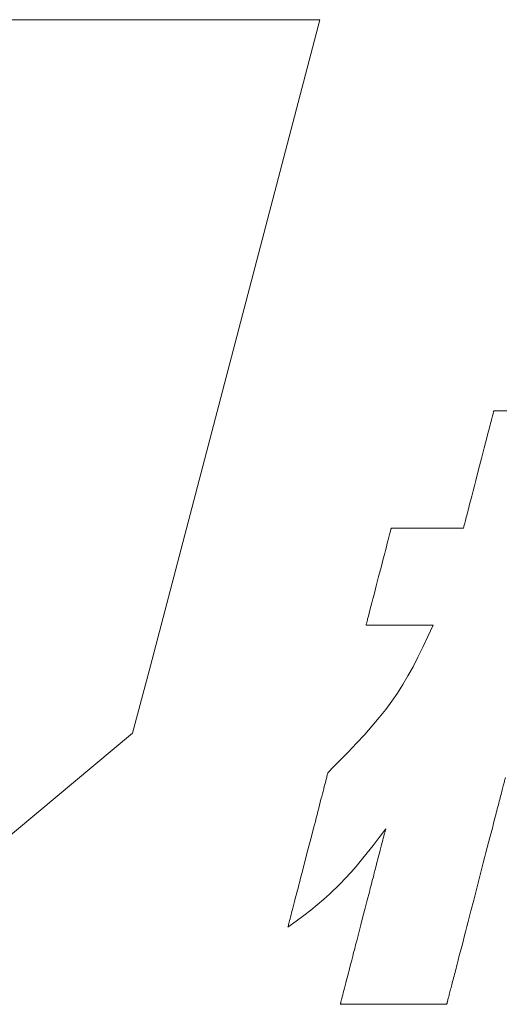
# Model space of a CAD drawing. Units: inches. Extents: x 0 to 8400, y 0 to 48919.
# Drawn here: x 1047 to 1098, y 43324 to 43428 of the extents above; entities that cross this region are included whole.
import ezdxf

# ---------------------------------------------------------------- set-up
doc = ezdxf.new("R2010")
doc.units = ezdxf.units.IN
doc.header["$MEASUREMENT"] = 0
doc.layers.add('枠', color=7, linetype='Continuous', lineweight=20)

msp = doc.modelspace()

# ---------------------------------------------------------------- linework, layer by layer
at = {"layer": '枠', "lineweight": 15}
for p, q in [((1078.19, 43427.61), (1044.59, 43427.61)), ((1060.4, 43359.76), (1078.19, 43427.61)), ((1058.54, 43352.71), (1060.4, 43359.76)), ((1025.02, 43324.7), (1058.54, 43352.71))]:
    msp.add_line(p, q, dxfattribs=at)
at = {"layer": '枠', "lineweight": 13}
for p, q in [((1096.4, 43386.33), (1096.42, 43386.4)), ((1096.42, 43386.4), (1096.43, 43386.46)), ((1096.43, 43386.46), (1096.44, 43386.51)), ((1096.44, 43386.51), (1096.45, 43386.53)), ((1096.45, 43386.53), (1096.45, 43386.54)), ((1096.45, 43386.54), (1096.46, 43386.54)), ((1096.46, 43386.54), (1096.49, 43386.54)), ((1096.49, 43386.54), (1096.52, 43386.54)), ((1096.52, 43386.54), (1096.58, 43386.54)), ((1096.58, 43386.54), (1096.65, 43386.54)), ((1096.65, 43386.54), (1096.73, 43386.54)), ((1096.73, 43386.54), (1096.83, 43386.54)), ((1096.83, 43386.54), (1096.93, 43386.54)), ((1096.93, 43386.54), (1097.05, 43386.54)), ((1097.05, 43386.54), (1097.19, 43386.54)), ((1097.19, 43386.54), (1097.33, 43386.54)), ((1097.33, 43386.54), (1097.49, 43386.54)), ((1097.49, 43386.54), (1097.82, 43386.54)), ((1096.11, 43385.23), (1096.16, 43385.41)), ((1096.16, 43385.41), (1096.2, 43385.58)), ((1096.2, 43385.58), (1096.24, 43385.74)), ((1096.24, 43385.74), (1096.28, 43385.88)), ((1096.28, 43385.88), (1096.32, 43386.01)), ((1096.32, 43386.01), (1096.35, 43386.13)), ((1096.35, 43386.13), (1096.37, 43386.24)), ((1096.37, 43386.24), (1096.4, 43386.33)), ((1095.84, 43384.17), (1095.9, 43384.4)), ((1095.9, 43384.4), (1095.96, 43384.62)), ((1095.96, 43384.62), (1096.01, 43384.83)), ((1096.01, 43384.83), (1096.06, 43385.03)), ((1096.06, 43385.03), (1096.11, 43385.23)), ((1095.58, 43383.18), (1095.71, 43383.69)), ((1095.71, 43383.69), (1095.84, 43384.17)), ((1095.3, 43382.1), (1095.45, 43382.65)), ((1095.45, 43382.65), (1095.58, 43383.18)), ((1094.86, 43380.39), (1095.16, 43381.53)), ((1095.16, 43381.53), (1095.3, 43382.1)), ((1094.56, 43379.24), (1094.86, 43380.39)), ((1094.42, 43378.67), (1094.56, 43379.24)), ((1094.14, 43377.59), (1094.28, 43378.13)), ((1094.28, 43378.13), (1094.42, 43378.67)), ((1093.88, 43376.6), (1094.01, 43377.08)), ((1094.01, 43377.08), (1094.14, 43377.59)), ((1093.71, 43375.94), (1093.77, 43376.15)), ((1093.77, 43376.15), (1093.82, 43376.37)), ((1093.82, 43376.37), (1093.88, 43376.6)), ((1093.44, 43374.89), (1093.48, 43375.04)), ((1093.48, 43375.04), (1093.52, 43375.19)), ((1093.52, 43375.19), (1093.56, 43375.37)), ((1093.56, 43375.37), (1093.61, 43375.55)), ((1093.61, 43375.55), (1093.66, 43375.74)), ((1093.66, 43375.74), (1093.71, 43375.94)), ((1085.59, 43373.89), (1085.62, 43373.98)), ((1085.62, 43373.98), (1085.64, 43374.05)), ((1085.64, 43374.05), (1085.65, 43374.11)), ((1085.65, 43374.11), (1085.67, 43374.16)), ((1085.67, 43374.16), (1085.68, 43374.2)), ((1085.68, 43374.22), (1085.68, 43374.23)), ((1085.68, 43374.23), (1085.7, 43374.23)), ((1085.68, 43374.2), (1085.68, 43374.22)), ((1085.7, 43374.23), (1085.77, 43374.23)), ((1085.77, 43374.23), (1085.87, 43374.23)), ((1085.87, 43374.23), (1086.01, 43374.23)), ((1086.01, 43374.23), (1086.18, 43374.23)), ((1086.18, 43374.23), (1086.38, 43374.23)), ((1086.38, 43374.23), (1086.61, 43374.23)), ((1086.61, 43374.23), (1086.87, 43374.23)), ((1086.87, 43374.23), (1087.15, 43374.23)), ((1087.15, 43374.23), (1087.44, 43374.23)), ((1087.44, 43374.23), (1088.08, 43374.23)), ((1088.08, 43374.23), (1088.77, 43374.23)), ((1088.77, 43374.23), (1089.48, 43374.23)), ((1089.48, 43374.23), (1090.18, 43374.23)), ((1090.18, 43374.23), (1090.87, 43374.23)), ((1090.87, 43374.23), (1091.51, 43374.23)), ((1091.51, 43374.23), (1091.81, 43374.23)), ((1091.81, 43374.23), (1092.08, 43374.23)), ((1092.08, 43374.23), (1092.34, 43374.23)), ((1092.34, 43374.23), (1092.57, 43374.23)), ((1092.57, 43374.23), (1092.77, 43374.23)), ((1092.77, 43374.23), (1092.94, 43374.23)), ((1092.94, 43374.23), (1093.08, 43374.23)), ((1093.08, 43374.23), (1093.18, 43374.23)), ((1093.18, 43374.23), (1093.25, 43374.23)), ((1093.25, 43374.23), (1093.27, 43374.23)), ((1093.27, 43374.24), (1093.28, 43374.26)), ((1093.27, 43374.23), (1093.27, 43374.24)), ((1093.28, 43374.26), (1093.29, 43374.31)), ((1093.29, 43374.31), (1093.3, 43374.37)), ((1093.3, 43374.37), (1093.32, 43374.44)), ((1093.32, 43374.44), (1093.35, 43374.53)), ((1093.35, 43374.53), (1093.38, 43374.64)), ((1093.38, 43374.64), (1093.41, 43374.76)), ((1093.41, 43374.76), (1093.44, 43374.89)), ((1085.27, 43372.63), (1085.36, 43372.98)), ((1085.36, 43372.98), (1085.44, 43373.29)), ((1085.44, 43373.29), (1085.51, 43373.56)), ((1085.51, 43373.56), (1085.54, 43373.68)), ((1085.54, 43373.68), (1085.57, 43373.79)), ((1085.57, 43373.79), (1085.59, 43373.89)), ((1085.07, 43371.86), (1085.17, 43372.26)), ((1085.17, 43372.26), (1085.27, 43372.63)), ((1084.73, 43370.55), (1084.85, 43371)), ((1084.85, 43371), (1084.96, 43371.44)), ((1084.96, 43371.44), (1085.07, 43371.86)), ((1084.36, 43369.13), (1084.61, 43370.08)), ((1084.61, 43370.08), (1084.73, 43370.55)), ((1084.12, 43368.18), (1084.36, 43369.13)), ((1084, 43367.71), (1084.12, 43368.18)), ((1083.65, 43366.39), (1083.76, 43366.81)), ((1083.76, 43366.81), (1083.88, 43367.25)), ((1083.88, 43367.25), (1084, 43367.71)), ((1083.45, 43365.62), (1083.55, 43365.99)), ((1083.55, 43365.99), (1083.65, 43366.39)), ((1083.18, 43364.57), (1083.21, 43364.7)), ((1083.21, 43364.7), (1083.29, 43364.97)), ((1083.29, 43364.97), (1083.37, 43365.28)), ((1083.37, 43365.28), (1083.45, 43365.62)), ((1083.04, 43364.03), (1083.05, 43364.06)), ((1083.06, 43364.03), (1083.04, 43364.03)), ((1083.04, 43364.03), (1083.04, 43364.03)), ((1083.05, 43364.06), (1083.06, 43364.09)), ((1083.06, 43364.09), (1083.07, 43364.14)), ((1083.12, 43364.03), (1083.06, 43364.03)), ((1083.07, 43364.14), (1083.09, 43364.2)), ((1083.09, 43364.2), (1083.11, 43364.28)), ((1083.11, 43364.28), (1083.13, 43364.37)), ((1083.22, 43364.03), (1083.12, 43364.03)), ((1083.13, 43364.37), (1083.16, 43364.46)), ((1083.16, 43364.46), (1083.18, 43364.57)), ((1083.34, 43364.03), (1083.22, 43364.03)), ((1083.5, 43364.03), (1083.34, 43364.03)), ((1083.69, 43364.03), (1083.5, 43364.03)), ((1083.9, 43364.03), (1083.69, 43364.03)), ((1084.14, 43364.03), (1083.9, 43364.03)), ((1084.4, 43364.03), (1084.14, 43364.03)), ((1084.67, 43364.03), (1084.4, 43364.03)), ((1085.27, 43364.03), (1084.67, 43364.03)), ((1085.9, 43364.03), (1085.27, 43364.03)), ((1086.56, 43364.03), (1085.9, 43364.03)), ((1087.21, 43364.03), (1086.56, 43364.03)), ((1087.85, 43364.03), (1087.21, 43364.03)), ((1088.44, 43364.03), (1087.85, 43364.03)), ((1088.71, 43364.03), (1088.44, 43364.03)), ((1088.97, 43364.03), (1088.71, 43364.03)), ((1089.21, 43364.03), (1088.97, 43364.03)), ((1089.42, 43364.03), (1089.21, 43364.03)), ((1089.61, 43364.03), (1089.42, 43364.03)), ((1089.53, 43362.83), (1090.07, 43364.03)), ((1089.77, 43364.03), (1089.61, 43364.03)), ((1089.9, 43364.03), (1089.77, 43364.03)), ((1089.99, 43364.03), (1089.9, 43364.03)), ((1090.05, 43364.03), (1089.99, 43364.03)), ((1090.07, 43364.03), (1090.05, 43364.03)), ((1089.01, 43361.71), (1089.53, 43362.83)), ((1088.49, 43360.66), (1089.01, 43361.71)), ((1087.97, 43359.66), (1088.49, 43360.66)), ((1087.44, 43358.71), (1087.97, 43359.66)), ((1086.9, 43357.8), (1087.44, 43358.71)), ((1086.33, 43356.91), (1086.9, 43357.8)), ((1085.73, 43356.05), (1086.33, 43356.91)), ((1085.1, 43355.19), (1085.73, 43356.05)), ((1083.69, 43353.45), (1084.42, 43354.33)), ((1084.42, 43354.33), (1085.1, 43355.19)), ((1082.9, 43352.56), (1083.69, 43353.45)), ((1082.05, 43351.64), (1082.9, 43352.56)), ((1081.13, 43350.67), (1082.05, 43351.64)), ((1080.13, 43349.65), (1080.64, 43350.17)), ((1080.64, 43350.17), (1081.13, 43350.67)), ((1079.6, 43349.12), (1080.13, 43349.65)), ((1078.91, 43348.04), (1078.94, 43348.18)), ((1078.94, 43348.18), (1078.97, 43348.29)), ((1078.97, 43348.29), (1079, 43348.39)), ((1079, 43348.39), (1079.02, 43348.47)), ((1079.02, 43348.47), (1079.03, 43348.53)), ((1079.03, 43348.53), (1079.04, 43348.57)), ((1079.04, 43348.57), (1079.05, 43348.58)), ((1079.05, 43348.58), (1079.6, 43349.12)), ((1078.6, 43346.84), (1078.66, 43347.08)), ((1078.66, 43347.08), (1078.72, 43347.3)), ((1078.72, 43347.3), (1078.77, 43347.51)), ((1078.77, 43347.51), (1078.82, 43347.7)), ((1078.82, 43347.7), (1078.87, 43347.88)), ((1078.87, 43347.88), (1078.91, 43348.04)), ((1097.44, 43347.15), (1097.41, 43347.01)), ((1097.47, 43347.27), (1097.44, 43347.15)), ((1097.5, 43347.39), (1097.47, 43347.27)), ((1097.53, 43347.51), (1097.5, 43347.39)), ((1097.56, 43347.61), (1097.53, 43347.51)), ((1097.59, 43347.71), (1097.56, 43347.61)), ((1097.61, 43347.81), (1097.59, 43347.71)), ((1097.63, 43347.89), (1097.61, 43347.81)), ((1097.65, 43347.97), (1097.63, 43347.89)), ((1097.67, 43348.04), (1097.65, 43347.97)), ((1078.31, 43345.75), (1078.39, 43346.04)), ((1078.39, 43346.04), (1078.46, 43346.32)), ((1078.46, 43346.32), (1078.53, 43346.58)), ((1078.53, 43346.58), (1078.6, 43346.84)), ((1097.17, 43346.09), (1097.12, 43345.91)), ((1097.21, 43346.25), (1097.17, 43346.09)), ((1097.25, 43346.42), (1097.21, 43346.25)), ((1097.29, 43346.58), (1097.25, 43346.42)), ((1097.33, 43346.73), (1097.29, 43346.58)), ((1097.37, 43346.87), (1097.33, 43346.73)), ((1097.41, 43347.01), (1097.37, 43346.87)), ((1078.07, 43344.81), (1078.15, 43345.13)), ((1078.15, 43345.13), (1078.24, 43345.44)), ((1078.24, 43345.44), (1078.31, 43345.75)), ((1096.93, 43345.16), (1096.87, 43344.96)), ((1096.98, 43345.36), (1096.93, 43345.16)), ((1097.03, 43345.55), (1096.98, 43345.36)), ((1097.07, 43345.73), (1097.03, 43345.55)), ((1097.12, 43345.91), (1097.07, 43345.73)), ((1077.81, 43343.79), (1077.9, 43344.13)), ((1077.9, 43344.13), (1077.99, 43344.47)), ((1077.99, 43344.47), (1078.07, 43344.81)), ((1096.66, 43344.11), (1096.54, 43343.66)), ((1096.71, 43344.33), (1096.66, 43344.11)), ((1096.77, 43344.55), (1096.71, 43344.33)), ((1096.82, 43344.75), (1096.77, 43344.55)), ((1096.87, 43344.96), (1096.82, 43344.75)), ((1077.53, 43342.71), (1077.72, 43343.43)), ((1077.72, 43343.43), (1077.81, 43343.79)), ((1096.42, 43343.2), (1096.3, 43342.72)), ((1096.54, 43343.66), (1096.42, 43343.2)), ((1076.94, 43340.45), (1077.34, 43341.97)), ((1077.34, 43341.97), (1077.53, 43342.71)), ((1085.11, 43342.66), (1084.42, 43341.74)), ((1084.9, 43341.87), (1084.95, 43342.05)), ((1084.95, 43342.05), (1084.99, 43342.2)), ((1084.99, 43342.2), (1085.01, 43342.27)), ((1085.01, 43342.27), (1085.03, 43342.34)), ((1085.03, 43342.34), (1085.04, 43342.4)), ((1085.04, 43342.4), (1085.06, 43342.45)), ((1085.06, 43342.45), (1085.07, 43342.5)), ((1085.07, 43342.5), (1085.08, 43342.54)), ((1085.08, 43342.54), (1085.09, 43342.58)), ((1085.09, 43342.58), (1085.1, 43342.61)), ((1085.1, 43342.63), (1085.11, 43342.65)), ((1085.1, 43342.61), (1085.1, 43342.63)), ((1085.11, 43342.65), (1085.11, 43342.66)), ((1085.11, 43342.66), (1085.11, 43342.66)), ((1096.17, 43342.23), (1096.04, 43341.73)), ((1096.3, 43342.72), (1096.17, 43342.23)), ((1083.78, 43340.89), (1083.17, 43340.11)), ((1084.42, 43341.74), (1083.78, 43340.89)), ((1084.6, 43340.69), (1084.67, 43340.96)), ((1084.67, 43340.96), (1084.74, 43341.21)), ((1084.74, 43341.21), (1084.8, 43341.45)), ((1084.8, 43341.45), (1084.85, 43341.67)), ((1084.85, 43341.67), (1084.9, 43341.87)), ((1095.91, 43341.21), (1095.77, 43340.69)), ((1096.04, 43341.73), (1095.91, 43341.21)), ((1076.55, 43338.93), (1076.94, 43340.45)), ((1083.17, 43340.11), (1082.58, 43339.38)), ((1084.36, 43339.78), (1084.45, 43340.1)), ((1084.45, 43340.1), (1084.52, 43340.4)), ((1084.52, 43340.4), (1084.6, 43340.69)), ((1095.63, 43340.15), (1095.49, 43339.61)), ((1095.77, 43340.69), (1095.63, 43340.15)), ((1076.36, 43338.19), (1076.55, 43338.93)), ((1082.58, 43339.38), (1082.01, 43338.7)), ((1084.1, 43338.75), (1084.19, 43339.1)), ((1084.19, 43339.1), (1084.28, 43339.45)), ((1084.28, 43339.45), (1084.36, 43339.78)), ((1095.35, 43339.07), (1095.21, 43338.51)), ((1095.49, 43339.61), (1095.35, 43339.07)), ((1076.17, 43337.46), (1076.36, 43338.19)), ((1081.45, 43338.06), (1080.34, 43336.88)), ((1082.01, 43338.7), (1081.45, 43338.06)), ((1083.81, 43337.62), (1083.91, 43338.01)), ((1083.91, 43338.01), (1084, 43338.38)), ((1084, 43338.38), (1084.1, 43338.75)), ((1095.21, 43338.51), (1094.92, 43337.39)), ((1075.9, 43336.42), (1075.99, 43336.76)), ((1075.99, 43336.76), (1076.08, 43337.11)), ((1076.08, 43337.11), (1076.17, 43337.46)), ((1080.34, 43336.88), (1079.19, 43335.77)), ((1083.49, 43336.42), (1083.6, 43336.83)), ((1083.6, 43336.83), (1083.7, 43337.23)), ((1083.7, 43337.23), (1083.81, 43337.62)), ((1094.92, 43337.39), (1094.63, 43336.27)), ((1075.65, 43335.46), (1075.73, 43335.77)), ((1075.73, 43335.77), (1075.82, 43336.09)), ((1075.82, 43336.09), (1075.9, 43336.42)), ((1079.19, 43335.77), (1078.57, 43335.23)), ((1083.17, 43335.16), (1083.39, 43336)), ((1083.39, 43336), (1083.49, 43336.42)), ((1094.63, 43336.27), (1094.34, 43335.14)), ((1075.43, 43334.58), (1075.5, 43334.86)), ((1075.5, 43334.86), (1075.57, 43335.15)), ((1075.57, 43335.15), (1075.65, 43335.46)), ((1077.92, 43334.68), (1077.23, 43334.12)), ((1078.57, 43335.23), (1077.92, 43334.68)), ((1082.95, 43334.3), (1083.17, 43335.16)), ((1094.34, 43335.14), (1094.05, 43334.02)), ((1075.17, 43333.6), (1075.23, 43333.82)), ((1075.23, 43333.82), (1075.29, 43334.06)), ((1075.29, 43334.06), (1075.36, 43334.31)), ((1075.36, 43334.31), (1075.43, 43334.58)), ((1077.23, 43334.12), (1076.5, 43333.55)), ((1082.72, 43333.44), (1082.95, 43334.3)), ((1094.05, 43334.02), (1093.9, 43333.47)), ((1075.7, 43332.95), (1074.84, 43332.32)), ((1074.89, 43332.5), (1074.91, 43332.6)), ((1074.91, 43332.6), (1074.95, 43332.72)), ((1074.95, 43332.72), (1074.98, 43332.86)), ((1074.98, 43332.86), (1075.02, 43333.02)), ((1075.02, 43333.02), (1075.07, 43333.19)), ((1075.07, 43333.19), (1075.12, 43333.39)), ((1075.12, 43333.39), (1075.17, 43333.6)), ((1076.5, 43333.55), (1075.7, 43332.95)), ((1082.5, 43332.58), (1082.72, 43333.44)), ((1093.76, 43332.92), (1093.62, 43332.38)), ((1093.9, 43333.47), (1093.76, 43332.92)), ((1074.84, 43332.33), (1074.85, 43332.37)), ((1074.84, 43332.32), (1074.84, 43332.33)), ((1074.85, 43332.37), (1074.87, 43332.42)), ((1074.87, 43332.42), (1074.89, 43332.5)), ((1082.06, 43330.88), (1082.28, 43331.72)), ((1082.28, 43331.72), (1082.5, 43332.58)), ((1093.48, 43331.84), (1093.35, 43331.32)), ((1093.62, 43332.38), (1093.48, 43331.84)), ((1081.95, 43330.46), (1082.06, 43330.88)), ((1093.22, 43330.8), (1093.09, 43330.3)), ((1093.35, 43331.32), (1093.22, 43330.8)), ((1081.64, 43329.26), (1081.74, 43329.65)), ((1081.74, 43329.65), (1081.85, 43330.06)), ((1081.85, 43330.06), (1081.95, 43330.46)), ((1092.96, 43329.81), (1092.83, 43329.33)), ((1093.09, 43330.3), (1092.96, 43329.81)), ((1081.35, 43328.13), (1081.45, 43328.5)), ((1081.45, 43328.5), (1081.54, 43328.87)), ((1081.54, 43328.87), (1081.64, 43329.26)), ((1092.71, 43328.87), (1092.6, 43328.42)), ((1092.83, 43329.33), (1092.71, 43328.87)), ((1081.08, 43327.1), (1081.17, 43327.43)), ((1081.17, 43327.43), (1081.26, 43327.78)), ((1081.26, 43327.78), (1081.35, 43328.13)), ((1092.38, 43327.57), (1092.33, 43327.37)), ((1092.43, 43327.78), (1092.38, 43327.57)), ((1092.49, 43327.99), (1092.43, 43327.78)), ((1092.54, 43328.2), (1092.49, 43327.99)), ((1092.6, 43328.42), (1092.54, 43328.2)), ((1080.85, 43326.2), (1080.92, 43326.48)), ((1080.92, 43326.48), (1081, 43326.79)), ((1081, 43326.79), (1081.08, 43327.1)), ((1092.09, 43326.45), (1092.04, 43326.28)), ((1092.13, 43326.62), (1092.09, 43326.45)), ((1092.18, 43326.8), (1092.13, 43326.62)), ((1092.23, 43326.99), (1092.18, 43326.8)), ((1092.28, 43327.18), (1092.23, 43326.99)), ((1092.33, 43327.37), (1092.28, 43327.18)), ((1080.6, 43325.21), (1080.65, 43325.43)), ((1080.65, 43325.43), (1080.71, 43325.67)), ((1080.71, 43325.67), (1080.78, 43325.92)), ((1080.78, 43325.92), (1080.85, 43326.2)), ((1091.81, 43325.38), (1091.78, 43325.26)), ((1091.85, 43325.52), (1091.81, 43325.38)), ((1091.88, 43325.66), (1091.85, 43325.52)), ((1091.92, 43325.8), (1091.88, 43325.66)), ((1091.96, 43325.95), (1091.92, 43325.8)), ((1092, 43326.11), (1091.96, 43325.95)), ((1092.04, 43326.28), (1092, 43326.11)), ((1080.36, 43324.3), (1080.37, 43324.34)), ((1080.37, 43324.34), (1080.38, 43324.38)), ((1080.38, 43324.38), (1080.39, 43324.43)), ((1080.39, 43324.43), (1080.41, 43324.48)), ((1080.41, 43324.48), (1080.42, 43324.54)), ((1080.42, 43324.54), (1080.44, 43324.61)), ((1080.44, 43324.61), (1080.46, 43324.68)), ((1080.46, 43324.68), (1080.5, 43324.84)), ((1080.5, 43324.84), (1080.54, 43325.01)), ((1080.54, 43325.01), (1080.6, 43325.21)), ((1091.54, 43324.33), (1091.53, 43324.29)), ((1091.55, 43324.38), (1091.54, 43324.33)), ((1091.57, 43324.43), (1091.55, 43324.38)), ((1091.58, 43324.49), (1091.57, 43324.43)), ((1091.6, 43324.56), (1091.58, 43324.49)), ((1091.62, 43324.64), (1091.6, 43324.56)), ((1091.64, 43324.73), (1091.62, 43324.64)), ((1091.67, 43324.82), (1091.64, 43324.73)), ((1091.69, 43324.92), (1091.67, 43324.82)), ((1091.72, 43325.02), (1091.69, 43324.92)), ((1091.75, 43325.14), (1091.72, 43325.02)), ((1091.78, 43325.26), (1091.75, 43325.14)), ((1080.34, 43324.24), (1080.35, 43324.25)), ((1080.34, 43324.23), (1080.34, 43324.24)), ((1080.34, 43324.22), (1080.34, 43324.23)), ((1080.35, 43324.22), (1080.34, 43324.22)), ((1080.35, 43324.28), (1080.36, 43324.3)), ((1080.35, 43324.25), (1080.35, 43324.28)), ((1080.37, 43324.22), (1080.35, 43324.22)), ((1080.41, 43324.22), (1080.37, 43324.22)), ((1080.46, 43324.22), (1080.41, 43324.22)), ((1080.53, 43324.22), (1080.46, 43324.22)), ((1080.62, 43324.22), (1080.53, 43324.22)), ((1080.71, 43324.22), (1080.62, 43324.22)), ((1080.82, 43324.22), (1080.71, 43324.22)), ((1080.94, 43324.22), (1080.82, 43324.22)), ((1081.07, 43324.22), (1080.94, 43324.22)), ((1081.22, 43324.22), (1081.07, 43324.22)), ((1081.37, 43324.22), (1081.22, 43324.22)), ((1081.71, 43324.22), (1081.37, 43324.22)), ((1082.08, 43324.22), (1081.71, 43324.22)), ((1082.49, 43324.22), (1082.08, 43324.22)), ((1082.93, 43324.22), (1082.49, 43324.22)), ((1083.39, 43324.22), (1082.93, 43324.22)), ((1083.87, 43324.22), (1083.39, 43324.22)), ((1084.37, 43324.22), (1083.87, 43324.22)), ((1084.88, 43324.22), (1084.37, 43324.22)), ((1085.93, 43324.22), (1084.88, 43324.22)), ((1086.97, 43324.22), (1085.93, 43324.22)), ((1087.48, 43324.22), (1086.97, 43324.22)), ((1087.98, 43324.22), (1087.48, 43324.22)), ((1088.46, 43324.22), (1087.98, 43324.22)), ((1088.92, 43324.22), (1088.46, 43324.22)), ((1089.36, 43324.22), (1088.92, 43324.22)), ((1089.77, 43324.22), (1089.36, 43324.22)), ((1090.14, 43324.22), (1089.77, 43324.22)), ((1090.48, 43324.22), (1090.14, 43324.22)), ((1090.64, 43324.22), (1090.48, 43324.22)), ((1090.78, 43324.22), (1090.64, 43324.22)), ((1090.91, 43324.22), (1090.78, 43324.22)), ((1091.03, 43324.22), (1090.91, 43324.22)), ((1091.14, 43324.22), (1091.03, 43324.22)), ((1091.24, 43324.22), (1091.14, 43324.22)), ((1091.32, 43324.22), (1091.24, 43324.22)), ((1091.39, 43324.22), (1091.32, 43324.22)), ((1091.44, 43324.22), (1091.39, 43324.22)), ((1091.48, 43324.22), (1091.44, 43324.22)), ((1091.51, 43324.22), (1091.48, 43324.22)), ((1091.52, 43324.23), (1091.51, 43324.22)), ((1091.51, 43324.22), (1091.51, 43324.22)), ((1091.53, 43324.29), (1091.52, 43324.26)), ((1091.52, 43324.26), (1091.52, 43324.24)), ((1091.52, 43324.24), (1091.52, 43324.23))]:
    msp.add_line(p, q, dxfattribs=at)

doc.saveas('drawing.dxf')
